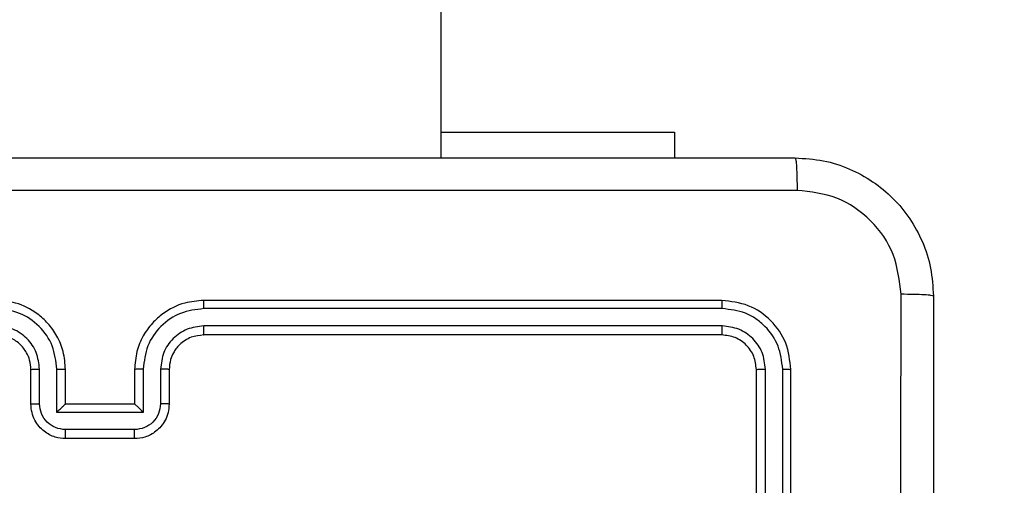
# Model space of a CAD drawing. Units: millimetres. Extents: x -392 to 990, y 795 to 1468.
# Drawn here: x 422 to 428, y 1003 to 1006 of the extents above; entities that cross this region are included whole.
import ezdxf

# ---------------------------------------------------------------- set-up
doc = ezdxf.new("R2010")
doc.units = ezdxf.units.MM
doc.header["$LTSCALE"] = 50
doc.header["$PDSIZE"] = -1
doc.layers.add('VP-DIM', color=7, linetype='Continuous')
doc.layers.add('VP-EQ', color=7, linetype='Continuous', true_color=0x8a3492)
doc.dimstyles.get("Standard").update_dxf_attribs({"dimtxt": 14, "dimasz": 20, "dimexe": 20, "dimexo": 50, "dimgap": 20, "dimtad": 0, "dimdec": 0, "dimzin": 0, "dimdsep": 46, "dimtxsty": 'Standard', "dimcen": -0.09, "dimadec": 0, "dimazin": 0, "dimtfac": 1, "dimtdec": 4, "dimtofl": 0, "dimtmove": 0, "dimatfit": 3, "dimfxl": 70, "dimfxlon": 1, "dimtolj": 1, "dimtzin": 0, "dimarcsym": 0})

# ---------------------------------------------------------------- blocks, each defined once
blk = doc.blocks.new('*D6')
at = {"layer": 'Defpoints', "color": 0}
for p in [(417.7593, 1085.9446), (579.8993, 994.7942), (898.8293, 994.7942)]:
    blk.add_point(p, dxfattribs=at)
at = {"layer": 'VP-DIM', "color": 0, "lineweight": -2}
for p, q in [((898.8293, 1105.9446), (898.8293, 1125.9446)), ((828.8293, 1085.9446), (918.8293, 1085.9446)), ((828.8293, 994.7942), (918.8293, 994.7942)), ((898.8293, 974.7942), (898.8293, 954.7942))]:
    blk.add_line(p, q, dxfattribs=at)
at = {"layer": 'VP-DIM', "color": 0}
for points in [[(895.496, 1105.9446), (902.1626, 1105.9446), (898.8293, 1085.9446)], [(902.1626, 974.7942), (895.496, 974.7942), (898.8293, 994.7942)]]:
    blk.add_solid(points, dxfattribs=at)
at = {"layer": 'VP-DIM', "color": 0, "insert": (898.8293, 1037.4298), "char_height": 14, "attachment_point": 5, "rotation": 90}
blk.add_mtext('\\A1;91', dxfattribs=at)
blk = doc.blocks.new('*D7')
at = {"layer": 'Defpoints', "color": 0}
for p in [(422.6593, 1278.8928), (417.7593, 794.7942), (970.2093, 794.7942)]:
    blk.add_point(p, dxfattribs=at)
at = {"layer": 'VP-DIM', "color": 0, "lineweight": -2}
for p, q in [((900.2093, 1278.8928), (990.2093, 1278.8928)), ((970.2093, 1258.8928), (970.2093, 1073.6695)), ((970.2093, 814.7942), (970.2093, 996.3362)), ((900.2093, 794.7942), (990.2093, 794.7942))]:
    blk.add_line(p, q, dxfattribs=at)
at = {"layer": 'VP-DIM', "color": 0}
for points in [[(973.5426, 1258.8928), (966.876, 1258.8928), (970.2093, 1278.8928)], [(966.876, 814.7942), (973.5426, 814.7942), (970.2093, 794.7942)]]:
    blk.add_solid(points, dxfattribs=at)
at = {"layer": 'VP-DIM', "color": 0, "insert": (970.2093, 1035.0028), "char_height": 14, "attachment_point": 5, "rotation": 90}
blk.add_mtext('\\A1;484', dxfattribs=at)
blk = doc.blocks.new('*D8')
at = {"layer": 'Defpoints', "color": 0}
for p in [(775.5627, 1448.3087), (217.7593, 1036.8435), (775.5627, 999.774)]:
    blk.add_point(p, dxfattribs=at)
at = {"layer": 'VP-DIM', "color": 0, "lineweight": -2}
for p, q in [((217.7593, 1378.3087), (217.7593, 1468.3087)), ((775.5627, 1378.3087), (775.5627, 1468.3087)), ((237.7593, 1448.3087), (459.4641, 1448.3087)), ((755.5627, 1448.3087), (536.7975, 1448.3087))]:
    blk.add_line(p, q, dxfattribs=at)
at = {"layer": 'VP-DIM', "color": 0}
for points in [[(237.7593, 1451.6421), (237.7593, 1444.9754), (217.7593, 1448.3087)], [(755.5627, 1444.9754), (755.5627, 1451.6421), (775.5627, 1448.3087)]]:
    blk.add_solid(points, dxfattribs=at)
at = {"layer": 'VP-DIM', "color": 0, "insert": (498.1308, 1448.3087), "char_height": 14, "attachment_point": 5}
blk.add_mtext('\\A1;558', dxfattribs=at)
blk = doc.blocks.new('1417')
at = {"color": 7, "linetype": 'Continuous', "lineweight": 25}
for p, q in [((424.5593, 1004.7435), (424.5593, 1068.9435)), ((424.5593, 1004.8928), (425.9093, 1004.8928)), ((425.9093, 1004.8928), (425.9093, 1004.7435)), ((426.1843, 1003.9185), (423.1843, 1003.9185)), ((426.1867, 1003.8711), (423.1847, 1003.871)), ((426.1867, 1003.771), (423.1847, 1003.771)), ((426.1843, 1003.7185), (423.1843, 1003.7185)), ((422.1843, 1003.3185), (422.1843, 1003.5185)), ((422.2341, 1003.3207), (422.2341, 1003.5208)), ((422.3342, 1003.2706), (422.3342, 1003.5208)), ((422.3843, 1003.3185), (422.3843, 1003.5185)), ((422.7843, 1003.5185), (422.7843, 1003.3185)), ((422.8345, 1003.5208), (422.8345, 1003.2706)), ((422.9345, 1003.5208), (422.9345, 1003.3207)), ((422.9843, 1003.5185), (422.9843, 1003.3185)), ((426.3843, 1000.5185), (426.3843, 1003.5185)), ((426.4368, 1000.5189), (426.4369, 1003.5209)), ((426.5369, 1000.5189), (426.5369, 1003.5209)), ((426.5843, 1000.5185), (426.5843, 1003.5185)), ((422.3843, 1003.3185), (422.3843, 1003.3185)), ((422.7843, 1003.3185), (422.3843, 1003.3185)), ((422.7843, 1003.3185), (422.7844, 1003.3185)), ((422.8345, 1003.2706), (422.3342, 1003.2706)), ((422.7844, 1003.1706), (422.3842, 1003.1706)), ((422.7843, 1003.1185), (422.3843, 1003.1185))]:
    blk.add_line(p, q, dxfattribs=at)
for points, knots in [([(418.5593, 1004.7435), (419.4533, 1004.7435), (421.2415, 1004.7435), (423.9271, 1004.7435), (425.7153, 1004.7435), (426.6093, 1004.7435)], [0, 0, 0, 0, 0.333296, 0.666701, 1, 1, 1, 1]), ([(426.6093, 1004.7435), (426.6107, 1004.7407), (426.6134, 1004.7351), (426.6168, 1004.6923), (426.6193, 1004.6305), (426.6198, 1004.5807), (426.62, 1004.5558)], [0, 0, 0, 0, 0.250419, 0.500142, 0.750071, 1, 1, 1, 1]), ([(426.6093, 1004.7435), (426.6639, 1004.7402), (426.7715, 1004.7338), (426.9717, 1004.6689), (427.1894, 1004.5234), (427.3348, 1004.3057), (427.3997, 1004.1055), (427.4061, 1003.998), (427.4093, 1003.9435)], [0, 0, 0, 0, 0.130546, 0.257575, 0.500017, 0.742666, 0.869631, 1, 1, 1, 1]), ([(426.62, 1004.5558), (425.7236, 1004.5558), (423.9307, 1004.5557), (421.2379, 1004.5557), (419.445, 1004.5558), (418.5486, 1004.5558)], [0, 0, 0, 0, 0.333336, 0.666664, 1, 1, 1, 1]), ([(427.2216, 1003.9542), (427.2126, 1004.0329), (427.1944, 1004.1905), (427.0555, 1004.3896), (426.8562, 1004.5281), (426.6988, 1004.5466), (426.62, 1004.5558)], [0, 0, 0, 0, 0.249954, 0.500054, 0.749966, 1, 1, 1, 1]), ([(427.2215, 999.9185), (427.2215, 1000.5915), (427.2215, 1001.9374), (427.2216, 1003.2819), (427.2216, 1003.9542)], [0, 0, 0, 0, 0.499992, 1, 1, 1, 1]), ([(427.4093, 1003.9435), (427.4064, 1003.9448), (427.4006, 1003.9475), (427.3582, 1003.951), (427.2965, 1003.9535), (427.2466, 1003.954), (427.2216, 1003.9542)], [0, 0, 0, 0, 0.250004, 0.499913, 0.749602, 1, 1, 1, 1]), ([(427.4093, 1003.9435), (427.4093, 1003.0495), (427.4093, 1001.2613), (427.4093, 998.5757), (427.4093, 996.7875), (427.4093, 995.8935)], [0, 0, 0, 0, 0.333296, 0.666701, 1, 1, 1, 1]), ([(422.3342, 1003.5208), (422.3288, 1003.5667), (422.3182, 1003.6584), (422.2374, 1003.7742), (422.1213, 1003.8543), (422.0297, 1003.8655), (421.9839, 1003.871)], [0, 0, 0, 0, 0.250456, 0.5001464, 0.7500945, 1, 1, 1, 1]), ([(422.3843, 1003.5185), (422.3817, 1003.5535), (422.3765, 1003.621), (422.3383, 1003.712), (422.2861, 1003.7858), (422.2083, 1003.856), (422.1059, 1003.9085), (422.0215, 1003.9154), (421.9843, 1003.9185)], [0, 0, 0, 0, 0.167276, 0.322543, 0.465789, 0.596998, 0.822391, 1, 1, 1, 1]), ([(423.1843, 1003.9185), (423.1473, 1003.9155), (423.0633, 1003.9086), (422.961, 1003.8565), (422.8831, 1003.7865), (422.8306, 1003.7126), (422.7921, 1003.6214), (422.787, 1003.5536), (422.7843, 1003.5185)], [0, 0, 0, 0, 0.1764902, 0.4015112, 0.5328156, 0.6763398, 0.832072, 1, 1, 1, 1]), ([(423.1847, 1003.871), (423.1389, 1003.8655), (423.0473, 1003.8543), (422.9312, 1003.7742), (422.8505, 1003.6584), (422.8398, 1003.5667), (422.8345, 1003.5208)], [0, 0, 0, 0, 0.2499044, 0.4998517, 0.7495433, 1, 1, 1, 1]), ([(423.1847, 1003.871), (423.1847, 1003.8773), (423.1847, 1003.8899), (423.1846, 1003.9055), (423.1845, 1003.9163), (423.1844, 1003.9178), (423.1843, 1003.9185)], [0, 0, 0, 0, 0.2500806, 0.499907, 0.7497023, 1, 1, 1, 1]), ([(426.1867, 1003.8711), (426.1866, 1003.8781), (426.1865, 1003.8922), (426.1859, 1003.9077), (426.1851, 1003.9168), (426.1846, 1003.9179), (426.1843, 1003.9185)], [0, 0, 0, 0, 0.279911, 0.559115, 0.7797, 1, 1, 1, 1]), ([(426.5843, 1003.5185), (426.5783, 1003.5709), (426.5663, 1003.6756), (426.4738, 1003.8079), (426.3416, 1003.9004), (426.2367, 1003.9125), (426.1843, 1003.9185)], [0, 0, 0, 0, 0.2499584, 0.4998712, 0.7498483, 1, 1, 1, 1]), ([(426.5369, 1003.5209), (426.5314, 1003.5665), (426.5203, 1003.6579), (426.4531, 1003.7555), (426.3828, 1003.8137), (426.3016, 1003.8581), (426.2326, 1003.8659), (426.1867, 1003.8711)], [0, 0, 0, 0, 0.2496192, 0.49922, 0.6238169, 0.7498449, 1, 1, 1, 1]), ([(422.2341, 1003.5208), (422.2301, 1003.5535), (422.2222, 1003.6188), (422.165, 1003.7017), (422.0823, 1003.7595), (422.0167, 1003.7672), (421.9839, 1003.771)], [0, 0, 0, 0, 0.24994, 0.499878, 0.749567, 1, 1, 1, 1]), ([(423.1847, 1003.771), (423.152, 1003.767), (423.0866, 1003.759), (423.0037, 1003.7018), (422.946, 1003.6191), (422.9384, 1003.5536), (422.9345, 1003.5208)], [0, 0, 0, 0, 0.2499, 0.499849, 0.749547, 1, 1, 1, 1]), ([(423.1843, 1003.7185), (423.1843, 1003.7187), (423.1844, 1003.7191), (423.1845, 1003.7223), (423.1845, 1003.7272), (423.1846, 1003.7338), (423.1846, 1003.7419), (423.1847, 1003.751), (423.1847, 1003.7608), (423.1847, 1003.7676), (423.1847, 1003.771)], [0, 0, 0, 0, 0.125153, 0.250167, 0.375425, 0.499971, 0.624708, 0.749874, 0.874951, 1, 1, 1, 1]), ([(426.1843, 1003.7185), (426.1847, 1003.7195), (426.1854, 1003.7216), (426.1862, 1003.7357), (426.1866, 1003.7531), (426.1867, 1003.7651), (426.1867, 1003.771)], [0, 0, 0, 0, 0.279818, 0.558996, 0.779397, 1, 1, 1, 1]), ([(426.4369, 1003.5209), (426.4331, 1003.5536), (426.4276, 1003.6029), (426.3959, 1003.6609), (426.3543, 1003.7112), (426.2846, 1003.7592), (426.2193, 1003.7671), (426.1867, 1003.771)], [0, 0, 0, 0, 0.250154, 0.37617, 0.500782, 0.750383, 1, 1, 1, 1]), ([(422.1843, 1003.5185), (422.1828, 1003.5369), (422.1802, 1003.5707), (422.158, 1003.6225), (422.12, 1003.6705), (422.0589, 1003.7102), (422.0099, 1003.7156), (421.9843, 1003.7185)], [0, 0, 0, 0, 0.1760445, 0.3237288, 0.5330292, 0.7566708, 1, 1, 1, 1]), ([(423.1843, 1003.7185), (423.1597, 1003.7159), (423.1219, 1003.712), (423.0757, 1003.6879), (423.0461, 1003.6646), (423.0242, 1003.6395), (423.0061, 1003.6113), (422.9887, 1003.5718), (422.9859, 1003.538), (422.9843, 1003.5185)], [0, 0, 0, 0, 0.233532, 0.359934, 0.49244, 0.59215, 0.677722, 0.813747, 1, 1, 1, 1]), ([(426.3843, 1003.5185), (426.3813, 1003.5447), (426.3753, 1003.597), (426.3291, 1003.6632), (426.2629, 1003.7095), (426.2105, 1003.7155), (426.1843, 1003.7185)], [0, 0, 0, 0, 0.2500163, 0.4998703, 0.7497908, 1, 1, 1, 1]), ([(422.1843, 1003.5185), (422.1851, 1003.5188), (422.1866, 1003.5194), (422.198, 1003.5202), (422.2145, 1003.5207), (422.2276, 1003.5208), (422.2341, 1003.5208)], [0, 0, 0, 0, 0.250384, 0.49999, 0.749886, 1, 1, 1, 1]), ([(422.3342, 1003.5208), (422.3407, 1003.5208), (422.3538, 1003.5207), (422.3705, 1003.5202), (422.382, 1003.5194), (422.3835, 1003.5188), (422.3843, 1003.5185)], [0, 0, 0, 0, 0.250164, 0.500096, 0.749751, 1, 1, 1, 1]), ([(422.8345, 1003.5208), (422.8279, 1003.5208), (422.8148, 1003.5207), (422.7982, 1003.5202), (422.7867, 1003.5194), (422.7851, 1003.5188), (422.7843, 1003.5185)], [0, 0, 0, 0, 0.250173, 0.49994, 0.749813, 1, 1, 1, 1]), ([(422.9843, 1003.5185), (422.9835, 1003.5188), (422.982, 1003.5194), (422.9706, 1003.5202), (422.9541, 1003.5207), (422.9411, 1003.5208), (422.9345, 1003.5208)], [0, 0, 0, 0, 0.250159, 0.500065, 0.74981, 1, 1, 1, 1]), ([(426.3843, 1003.5185), (426.3853, 1003.5188), (426.3874, 1003.5196), (426.4015, 1003.5204), (426.4189, 1003.5208), (426.4309, 1003.5208), (426.4369, 1003.5209)], [0, 0, 0, 0, 0.279769, 0.55892, 0.779442, 1, 1, 1, 1]), ([(426.5369, 1003.5209), (426.5439, 1003.5208), (426.558, 1003.5207), (426.5735, 1003.52), (426.5826, 1003.5193), (426.5837, 1003.5188), (426.5843, 1003.5185)], [0, 0, 0, 0, 0.279769, 0.559125, 0.779406, 1, 1, 1, 1]), ([(422.1843, 1003.3185), (422.1853, 1003.3188), (422.1872, 1003.3194), (422.2004, 1003.3202), (422.2169, 1003.3206), (422.2284, 1003.3206), (422.2341, 1003.3207)], [0, 0, 0, 0, 0.279979, 0.559199, 0.779543, 1, 1, 1, 1]), ([(422.3843, 1003.1185), (422.3641, 1003.1203), (422.3197, 1003.1242), (422.2673, 1003.153), (422.2296, 1003.1893), (422.2052, 1003.2259), (422.1878, 1003.2698), (422.1855, 1003.3019), (422.1843, 1003.3185)], [0, 0, 0, 0, 0.193155, 0.423719, 0.55364, 0.693, 0.841788, 1, 1, 1, 1]), ([(422.3842, 1003.1706), (422.3646, 1003.173), (422.3253, 1003.1777), (422.2756, 1003.2121), (422.2409, 1003.2617), (422.2364, 1003.301), (422.2341, 1003.3207)], [0, 0, 0, 0, 0.249903, 0.499848, 0.749544, 1, 1, 1, 1]), ([(422.3342, 1003.2706), (422.3397, 1003.2761), (422.3507, 1003.2871), (422.3642, 1003.3002), (422.3737, 1003.3092), (422.3794, 1003.3145), (422.3831, 1003.3178), (422.3839, 1003.3183), (422.3843, 1003.3185)], [0, 0, 0, 0, 0.2514859, 0.5024407, 0.6464756, 0.775734, 0.8924419, 1, 1, 1, 1]), ([(422.9843, 1003.3185), (422.9831, 1003.3019), (422.9808, 1003.2697), (422.9633, 1003.2257), (422.9388, 1003.1891), (422.901, 1003.1528), (422.8487, 1003.1242), (422.8044, 1003.1203), (422.7843, 1003.1185)], [0, 0, 0, 0, 0.1587404, 0.3079079, 0.4474937, 0.5774906, 0.807752, 1, 1, 1, 1]), ([(422.9345, 1003.3207), (422.9323, 1003.301), (422.9277, 1003.2617), (422.8931, 1003.2121), (422.8433, 1003.1777), (422.8041, 1003.173), (422.7844, 1003.1706)], [0, 0, 0, 0, 0.250458, 0.500157, 0.750098, 1, 1, 1, 1]), ([(422.8345, 1003.2706), (422.8289, 1003.2761), (422.8179, 1003.2871), (422.8044, 1003.3002), (422.795, 1003.3092), (422.7893, 1003.3145), (422.7855, 1003.3178), (422.7847, 1003.3183), (422.7844, 1003.3185)], [0, 0, 0, 0, 0.251478, 0.50243, 0.646435, 0.775726, 0.892456, 1, 1, 1, 1]), ([(422.9843, 1003.3185), (422.9833, 1003.3188), (422.9814, 1003.3194), (422.9682, 1003.3202), (422.9518, 1003.3206), (422.9403, 1003.3206), (422.9345, 1003.3207)], [0, 0, 0, 0, 0.27976, 0.559025, 0.779527, 1, 1, 1, 1]), ([(422.3843, 1003.1185), (422.3843, 1003.1187), (422.3843, 1003.1191), (422.3843, 1003.1223), (422.3842, 1003.1271), (422.3842, 1003.1336), (422.3842, 1003.1416), (422.3842, 1003.1507), (422.3842, 1003.1605), (422.3842, 1003.1672), (422.3842, 1003.1706)], [0, 0, 0, 0, 0.1249158, 0.2501907, 0.3753056, 0.5000222, 0.6247383, 0.7497691, 0.8749287, 1, 1, 1, 1]), ([(422.7843, 1003.1185), (422.7843, 1003.1187), (422.7843, 1003.1191), (422.7844, 1003.1223), (422.7844, 1003.1271), (422.7844, 1003.1336), (422.7844, 1003.1416), (422.7844, 1003.1507), (422.7844, 1003.1605), (422.7844, 1003.1672), (422.7844, 1003.1706)], [0, 0, 0, 0, 0.124901, 0.25016, 0.37526, 0.499961, 0.624664, 0.749814, 0.874961, 1, 1, 1, 1])]:
    blk.add_open_spline(points, degree=3, knots=knots, dxfattribs=at)
blk = doc.blocks.new('wd1417 2d')
at = {"layer": 'VP-EQ', "color": 0}
blk.add_blockref('1417', (0, 0), dxfattribs=at)

msp = doc.modelspace()

# ---------------------------------------------------------------- block references
at = {"layer": 'VP-EQ', "color": 0}
msp.add_blockref('wd1417 2d', (0, 0), dxfattribs=at)

# ---------------------------------------------------------------- dimensions: what is measured, and where the dimension line sits
at = {"layer": 'VP-DIM', "color": 0}
dim = msp.add_linear_dim(base=(775.5627, 1448.3087), p1=(217.7593, 1036.8435), p2=(775.5627, 999.774), dimstyle='Standard', dxfattribs=at)
dim.commit()
dim.dimension.update_dxf_attribs({"geometry": '*D8', "text_midpoint": (498.1308, 1448.3087), "dimtype": 160})
for base, p1, p2, picture, middle in [((970.2093, 794.7942), (422.6593, 1278.8928), (417.7593, 794.7942), '*D7', (970.2093, 1035.0028)), ((898.8293, 994.7942), (417.7593, 1085.9446), (579.8993, 994.7942), '*D6', (898.8293, 1037.4298))]:
    dim = msp.add_linear_dim(base=base, p1=p1, p2=p2, angle=90, dimstyle='Standard', dxfattribs=at)
    dim.commit()
    dim.dimension.update_dxf_attribs({"geometry": picture, "text_midpoint": middle, "dimtype": 160})

doc.saveas('drawing.dxf')
